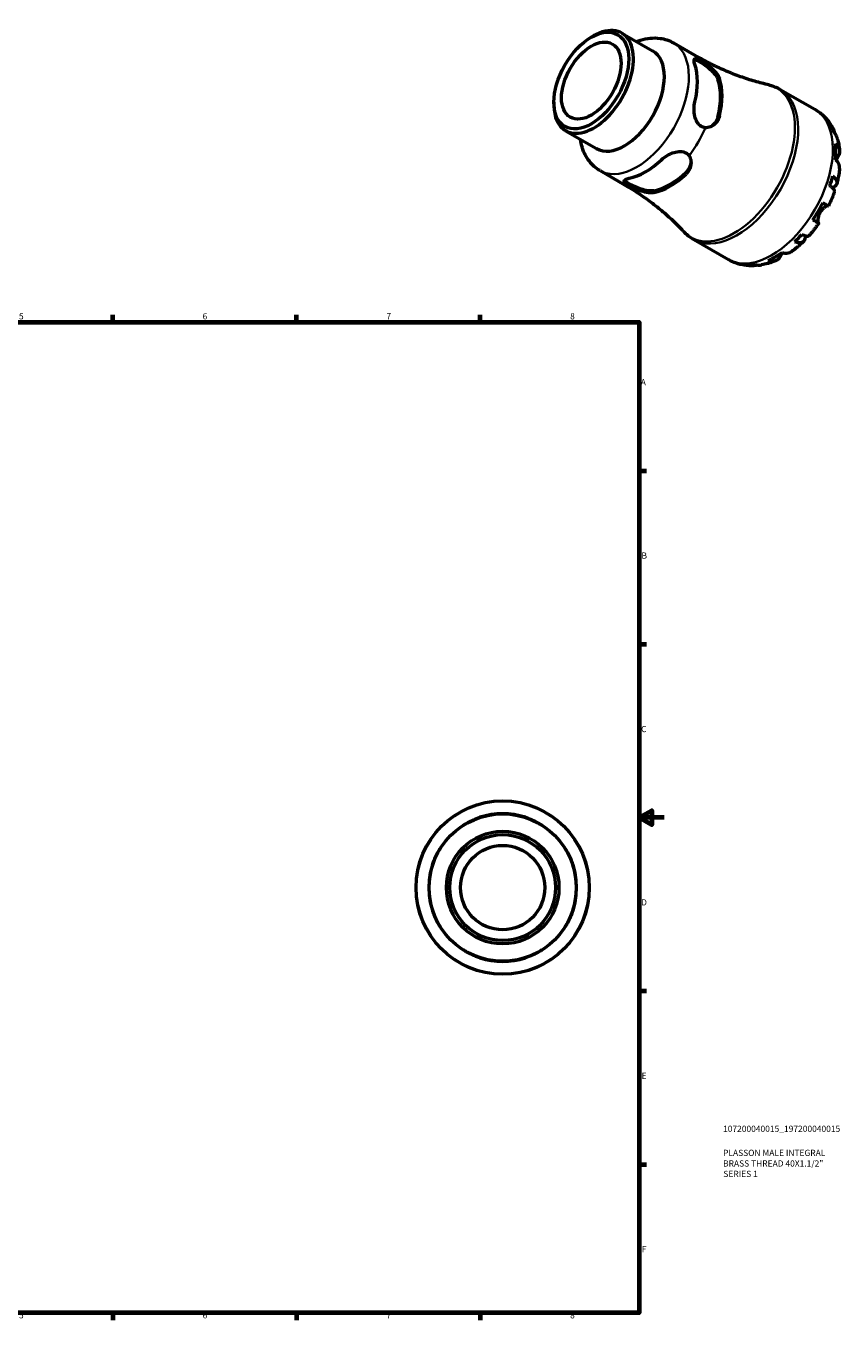
# Model space of a CAD drawing. Units: millimetres. Extents: x -68 to 665, y 0 to 529.
# Drawn here: x 336 to 665, y 0 to 529 of the extents above; entities that cross this region are included whole.
import ezdxf

# ---------------------------------------------------------------- set-up
doc = ezdxf.new("R2010")
doc.units = ezdxf.units.MM
for name, color, linetype, lineweight in [('Border (ISO)', 7, 'Continuous', 70), ('Title (ISO)', 7, 'Continuous', 50), ('Visible (ISO)', 7, 'Continuous', 50), ('Visible Narrow (ISO)', 7, 'Continuous', 35)]:
    doc.layers.add(name, color=color, linetype=linetype, lineweight=lineweight)
doc.styles.add('Note Text (ISO)', font='tahoma.ttf')

# ---------------------------------------------------------------- blocks, each defined once
blk = doc.blocks.new('Borders Default Border')
at = {"layer": 'Border (ISO)'}
for p, q in [((74.25, 410), (74.25, 412.9)), ((148.5, 410), (148.5, 412.9)), ((222.75, 410), (222.75, 412.9)), ((371.25, 410), (371.25, 412.9)), ((445.5, 410), (445.5, 412.9)), ((519.75, 410), (519.75, 412.9)), ((10, 350), (7.1, 350)), ((584, 350), (586.9, 350)), ((10, 280), (7.1, 280)), ((584, 280), (586.9, 280)), ((10, 140), (7.1, 140)), ((584, 140), (586.9, 140)), ((10, 70), (7.1, 70)), ((584, 70), (586.9, 70)), ((74.25, 10), (74.25, 7.1)), ((148.5, 10), (148.5, 7.1)), ((222.75, 10), (222.75, 7.1)), ((371.25, 10), (371.25, 7.1)), ((445.5, 10), (445.5, 7.1)), ((519.75, 10), (519.75, 7.1))]:
    blk.add_line(p, q, dxfattribs=at)
at = {"layer": 'Border (ISO)', "flags": 128}
for points in [[(297, 420), (297, 410), (294.11, 415), (299.89, 415), (297, 410)], [(10, 10), (10, 410), (584, 410), (584, 10), (10, 10)], [(0, 210), (10, 210), (5, 212.89), (5, 207.11), (10, 210)], [(594, 210), (584, 210), (589, 212.89), (589, 207.11), (584, 210)], [(297, 0), (297, 10), (294.11, 5), (299.89, 5), (297, 10)]]:
    blk.add_lwpolyline(points, dxfattribs=at)
at = {"layer": 'Border (ISO)', "color": 232, "true_color": 0xca0064, "char_height": 2.5, "attachment_point": 7, "style": 'Note Text (ISO)'}
for s, insert in [('1', (36.56, 410.4)), ('2', (110.62, 410.4)), ('3', (184.85, 410.35)), ('4', (259, 410.4)), ('5', (333.39, 410.35)), ('6', (407.58, 410.35)), ('7', (481.85, 410.4)), ('8', (556.06, 410.34)), ('A', (7.29, 383.75)), ('A', (584.59, 383.75)), ('B', (7.59, 313.75)), ('B', (584.89, 313.75)), ('C', (7.43, 243.71)), ('C', (584.73, 243.71)), ('D', (7.43, 173.75)), ('D', (584.73, 173.75)), ('E', (7.64, 103.75)), ('E', (584.94, 103.75)), ('F', (7.7, 33.75)), ('F', (585, 33.75)), ('1', (36.56, 7.1)), ('2', (110.62, 7.1)), ('3', (184.85, 7.05)), ('4', (259, 7.1)), ('5', (333.39, 7.05)), ('6', (407.58, 7.05)), ('7', (481.85, 7.1)), ('8', (556.06, 7.04))]:
    blk.add_mtext(s, dxfattribs=dict(at, insert=insert))
blk = doc.blocks.new('Title Blocks ISO')
at = {"layer": 'Title (ISO)', "color": 232, "true_color": 0xca0064, "style": 'Note Text (ISO)'}
for tag, p in [('PART_NUMBER_001', (33.84, 73.13)), ('DESCRIPTION_001', (33.84, 63.4)), ('DESCRIPTION_002', (33.84, 59.12)), ('DESCRIPTION_003', (33.96, 54.91))]:
    blk.add_attdef(tag, p, '', height=2.5, dxfattribs=at)

msp = doc.modelspace()

# ---------------------------------------------------------------- linework, layer by layer
at = {"layer": 'Visible (ISO)'}
for p, q in [((564.558, 524.989), (565.52, 525.546)), ((576.931, 526.697), (589.401, 519.516)), ((597.848, 522.739), (607.747, 517.038)), ((640.914, 503.997), (654.915, 495.934)), ((549.5, 498.84), (549.5, 497.729)), ((554.233, 487.281), (566.703, 480.1)), ((568.155, 471.177), (578.055, 465.476)), ((605.982, 443.336), (619.983, 435.273))]:
    msp.add_line(p, q, dxfattribs=at)
for radius in [35, 29.75, 22.742, 21.378, 17.028]:
    msp.add_circle((528.81, 181.744), radius, dxfattribs=at)
for start, end in [(72.02961, 107.97039), (162.02961, 197.97039), (342.02961, 17.97039), (252.02961, 287.97039)]:
    msp.add_arc((528.81, 181.744), 29.819, start, end, dxfattribs=at)
for major_axis in [(10.668, 18.526), (8.498, 14.756)]:
    msp.add_ellipse((564.617, 507.545), major_axis=major_axis, ratio=0.5780931, dxfattribs=at)
for centre, major_axis, start_param, end_param in [((565.582, 506.989), (-11.349, -19.708), 5.4958534, 10.2121098), ((578.052, 499.808), (11.349, 19.708), 3.1415927, 6.2831853), ((586.466, 494.962), (14.846, 25.781), 5.1814558, 5.8102511), ((596.366, 489.262), (-14.881, -25.841), 2.0406184, 2.6679032), ((596.366, 489.262), (-14.447, -25.088), 2.0308638, 2.6776578), ((638.863, 464.789), (17.365, 30.155), 5.8261722, 5.9509328), ((638.863, 464.789), (17.365, 30.155), 5.3806495, 5.6110574), ((586.466, 494.962), (14.846, 25.781), 3.6106595, 4.2394548), ((596.366, 489.262), (-14.447, -25.088), 0.4600675, 1.1068615), ((596.366, 489.262), (-14.881, -25.841), 0.4698221, 1.0971069), ((638.863, 464.789), (17.365, 30.155), 5.040774, 5.1655347), ((638.863, 464.789), (17.365, 30.155), 4.5952513, 4.8256592), ((638.863, 464.789), (17.365, 30.155), 4.2553759, 4.3801365), ((638.863, 464.789), (17.365, 30.155), 3.8098532, 4.040261), ((638.863, 464.789), (-17.365, -30.155), 0.328385, 0.4531457)]:
    msp.add_ellipse(centre, major_axis=major_axis, ratio=0.5780931, start_param=start_param, end_param=end_param, dxfattribs=at)
for points, knots in [([(582.891, 523.266), (583.415, 523.474), (583.946, 523.662), (587.01, 524.62), (589.697, 524.954), (594.278, 524.33), (596.16, 523.711), (597.848, 522.739)], [6.43722309, 6.43722309, 6.43722309, 6.43722309, 6.50701525, 6.50701525, 6.8352827, 6.8352827, 7.06664976, 7.06664976, 7.06664976, 7.06664976]), ([(606.472, 514.004), (606.261, 514.632), (606.136, 515.19), (606.122, 516.003), (606.234, 516.26), (606.651, 516.468), (606.971, 516.454), (607.859, 516.159), (608.433, 515.878), (609.551, 515.234), (610.111, 514.881), (610.691, 514.482)], [1.068423, 1.068423, 1.068423, 1.068423, 1.3573744, 1.3573744, 1.6463258, 1.6463258, 1.9122495, 1.9122495, 2.1781732, 2.1781732, 2.3863591, 2.3863591, 2.3863591, 2.3863591]), ([(606.189, 516.05), (606.344, 516.038), (606.53, 515.995), (607.184, 515.77), (607.755, 515.487), (609.009, 514.765), (609.754, 514.29), (611.259, 513.221), (612.018, 512.624), (613.378, 511.413), (614.065, 510.708), (615.156, 509.295), (615.558, 508.586), (615.776, 507.96)], [1.7849668, 1.7849668, 1.7849668, 1.7849668, 1.9166187, 1.9166187, 2.1827648, 2.1827648, 2.4489108, 2.4489108, 2.7150569, 2.7150569, 3.0056762, 3.0056762, 3.2962954, 3.2962954, 3.2962954, 3.2962954]), ([(636.312, 505.793), (634.466, 506.215), (632.586, 506.7), (628.787, 507.803), (626.866, 508.421), (623.01, 509.791), (621.075, 510.544), (617.215, 512.181), (615.292, 513.066), (611.484, 514.961), (609.599, 515.971), (607.747, 517.038)], [0.60777941, 0.60777941, 0.60777941, 0.60777941, 0.64291642, 0.64291642, 0.67805343, 0.67805343, 0.71319044, 0.71319044, 0.74832745, 0.74832745, 0.78346445, 0.78346445, 0.78346445, 0.78346445]), ([(610.691, 514.482), (611.042, 514.241), (611.396, 513.986), (612.133, 513.431), (612.514, 513.129), (613.695, 512.132), (614.443, 511.403), (615.421, 510.209), (615.74, 509.749), (616.173, 508.97), (616.318, 508.647), (616.423, 508.333)], [-0.94543248, -0.94543248, -0.94543248, -0.94543248, -0.81257438, -0.81257438, -0.66697011, -0.66697011, -0.34381002, -0.34381002, -0.14428891, -0.14428891, 0, 0, 0, 0]), ([(636.312, 505.793), (636.633, 505.72), (636.952, 505.638), (637.586, 505.454), (637.9, 505.353), (638.523, 505.131), (638.831, 505.011), (639.44, 504.753), (639.741, 504.614), (640.334, 504.319), (640.627, 504.162), (640.914, 503.997)], [0.60777941, 0.60777941, 0.60777941, 0.60777941, 0.64291642, 0.64291642, 0.67805343, 0.67805343, 0.71319044, 0.71319044, 0.74832745, 0.74832745, 0.78346445, 0.78346445, 0.78346445, 0.78346445]), ([(610.691, 488.521), (610.111, 488.568), (609.551, 488.746), (609.06, 489.028), (608.433, 489.389), (607.859, 489.962), (606.971, 491.39), (606.651, 492.244), (606.234, 493.999), (606.122, 495.035), (606.136, 497.081), (606.261, 498.091), (606.472, 498.961)], [-0.208186, -0.208186, -0.208186, -0.208186, 0, 0, 0, 0.2659237, 0.2659237, 0.5318473, 0.5318473, 0.8207988, 0.8207988, 1.1097502, 1.1097502, 1.1097502, 1.1097502]), ([(616.423, 493.29), (616.362, 493.04), (616.289, 492.796), (616.106, 492.294), (615.995, 492.038), (615.611, 491.288), (615.294, 490.827), (614.319, 489.731), (613.573, 489.193), (612.096, 488.591), (611.387, 488.464), (610.691, 488.521)], [-0.94217564, -0.94217564, -0.94217564, -0.94217564, -0.85952183, -0.85952183, -0.76741208, -0.76741208, -0.57929961, -0.57929961, -0.26279724, -0.26279724, -0.00004231, -0.00004231, -0.00004231, -0.00004231]), ([(615.776, 492.918), (615.558, 492.041), (615.156, 491.179), (614.175, 489.876), (613.648, 489.384), (613.092, 489.011)], [-1.11353066, -1.11353066, -1.11353066, -1.11353066, -0.82291138, -0.82291138, -0.59068008, -0.59068008, -0.59068008, -0.59068008]), ([(654.915, 495.934), (655.527, 495.581), (656.119, 495.193), (657.252, 494.354), (657.793, 493.903), (658.815, 492.949), (659.297, 492.446), (660.198, 491.398), (660.618, 490.854), (661.394, 489.734), (661.751, 489.158), (662.078, 488.571)], [0.78346445, 0.78346445, 0.78346445, 0.78346445, 0.85024294, 0.85024294, 0.91702142, 0.91702142, 0.9837999, 0.9837999, 1.05057838, 1.05057838, 1.11735686, 1.11735686, 1.11735686, 1.11735686]), ([(660.965, 490.021), (661.338, 489.659), (661.661, 489.253), (662.172, 488.438), (662.404, 487.953), (662.644, 487.213), (662.705, 486.981), (662.754, 486.75)], [0.18971835, 0.18971835, 0.18971835, 0.18971835, 0.3698032, 0.3698032, 0.55498435, 0.55498435, 0.63619955, 0.63619955, 0.63619955, 0.63619955]), ([(663.557, 485.313), (663.423, 485.682), (663.245, 486.033), (662.81, 486.707), (662.502, 487.08), (662.139, 487.42)], [5.41993477, 5.41993477, 5.41993477, 5.41993477, 5.5737621, 5.5737621, 5.75384696, 5.75384696, 5.75384696, 5.75384696]), ([(568.155, 471.177), (566.48, 472.142), (565.01, 473.445), (562.556, 476.581), (561.625, 478.44), (560.633, 481.508), (560.369, 482.669), (560.192, 483.849)], [3.92505711, 3.92505711, 3.92505711, 3.92505711, 4.15462693, 4.15462693, 4.40700802, 4.40700802, 4.55448378, 4.55448378, 4.55448378, 4.55448378]), ([(663.306, 482.135), (663.665, 481.821), (663.967, 481.487), (664.431, 480.84), (664.631, 480.467), (664.891, 479.706), (664.951, 479.318), (664.948, 478.605), (664.885, 478.214), (664.651, 477.545), (664.512, 477.263), (664.347, 477.001)], [0.18972425, 0.18972425, 0.18972425, 0.18972425, 0.36926522, 0.36926522, 0.55452014, 0.55452014, 0.73977506, 0.73977506, 0.92607912, 0.92607912, 1.06568045, 1.06568045, 1.06568045, 1.06568045]), ([(663.557, 485.313), (663.698, 484.924), (663.827, 484.533), (664.067, 483.748), (664.177, 483.353), (664.377, 482.56), (664.467, 482.162), (664.629, 481.363), (664.701, 480.962), (664.828, 480.159), (664.882, 479.756), (664.928, 479.353)], [1.23748467, 1.23748467, 1.23748467, 1.23748467, 1.27950295, 1.27950295, 1.32152124, 1.32152124, 1.36353952, 1.36353952, 1.4055578, 1.4055578, 1.44757609, 1.44757609, 1.44757609, 1.44757609]), ([(592.972, 475.579), (593.62, 476.195), (594.432, 476.808), (596.197, 477.843), (597.149, 478.265), (598.879, 478.781), (599.778, 478.933), (601.461, 478.879), (602.245, 478.67), (603.362, 478.026), (603.797, 477.631), (604.128, 477.154)], [1.068423, 1.068423, 1.068423, 1.068423, 1.3573744, 1.3573744, 1.6463258, 1.6463258, 1.9122495, 1.9122495, 2.1781732, 2.1781732, 2.3863591, 2.3863591, 2.3863591, 2.3863591]), ([(604.128, 477.154), (604.329, 476.865), (604.491, 476.55), (604.751, 475.85), (604.841, 475.463), (604.987, 474.185), (604.87, 473.255), (604.355, 471.829), (604.081, 471.303), (603.483, 470.46), (603.195, 470.126), (602.871, 469.819)], [-0.94543248, -0.94543248, -0.94543248, -0.94543248, -0.81257438, -0.81257438, -0.66697011, -0.66697011, -0.34381002, -0.34381002, -0.14428891, -0.14428891, 0, 0, 0, 0]), ([(664.347, 477.001), (664.292, 476.914), (664.234, 476.82), (664.075, 476.563), (663.971, 476.391), (663.741, 476.003), (663.615, 475.786), (663.473, 475.528), (663.457, 475.5), (663.442, 475.472)], [-0.64008532, -0.64008532, -0.64008532, -0.64008532, -0.59222185, -0.59222185, -0.51595037, -0.51595037, -0.43235608, -0.43235608, -0.42225933, -0.42225933, -0.42225933, -0.42225933]), ([(604.908, 474.823), (604.862, 474.161), (604.701, 473.465), (604.066, 471.971), (603.521, 471.193), (602.871, 470.567)], [2.77502032, 2.77502032, 2.77502032, 2.77502032, 3.00567617, 3.00567617, 3.29629545, 3.29629545, 3.29629545, 3.29629545]), ([(664.931, 472.09), (664.943, 472.203), (664.949, 472.314), (664.951, 472.777), (664.891, 473.166), (664.631, 473.927), (664.431, 474.299), (663.967, 474.946), (663.665, 475.281), (663.306, 475.595)], [5.17232238, 5.17232238, 5.17232238, 5.17232238, 5.22854914, 5.22854914, 5.41380406, 5.41380406, 5.59905898, 5.59905898, 5.77859995, 5.77859995, 5.77859995, 5.77859995]), ([(664.932, 472.09), (664.889, 471.676), (664.839, 471.262), (664.726, 470.433), (664.663, 470.019), (664.524, 469.191), (664.448, 468.777), (664.284, 467.95), (664.195, 467.537), (664.005, 466.711), (663.905, 466.299), (663.798, 465.887)], [1.69744755, 1.69744755, 1.69744755, 1.69744755, 1.73998194, 1.73998194, 1.78251632, 1.78251632, 1.8250507, 1.8250507, 1.86758509, 1.86758509, 1.91011947, 1.91011947, 1.91011947, 1.91011947]), ([(581.674, 464.223), (581.038, 464.525), (580.452, 464.833), (579.961, 465.116), (579.334, 465.477), (578.803, 465.831), (578.1, 466.449), (577.927, 466.716), (577.896, 467.177), (578.06, 467.399), (578.769, 467.788), (579.313, 467.957), (579.961, 468.086)], [-0.208186, -0.208186, -0.208186, -0.208186, 0, 0, 0, 0.2659237, 0.2659237, 0.5318473, 0.5318473, 0.8207988, 0.8207988, 1.1097502, 1.1097502, 1.1097502, 1.1097502]), ([(589.861, 463.074), (589.211, 462.952), (588.397, 462.947), (586.63, 463.189), (585.676, 463.432), (583.949, 464.005), (583.052, 464.364), (581.372, 465.132), (580.588, 465.539), (579.961, 465.9), (579.334, 466.261), (578.803, 466.612), (578.279, 467.062), (578.15, 467.2), (578.061, 467.326)], [-1.1135307, -1.1135307, -1.1135307, -1.1135307, -0.8229114, -0.8229114, -0.5322921, -0.5322921, -0.2661461, -0.2661461, 0, 0, 0, 0.2661461, 0.2661461, 0.3971778, 0.3971778, 0.3971778, 0.3971778]), ([(662.139, 468.966), (662.502, 468.68), (662.81, 468.387), (663.286, 467.841), (663.494, 467.537), (663.772, 466.94), (663.842, 466.646), (663.861, 466.125), (663.811, 465.849), (663.571, 465.331), (663.382, 465.089), (662.932, 464.679), (662.63, 464.474), (662.197, 464.258), (662.123, 464.224), (662.047, 464.191)], [0.1897184, 0.1897184, 0.1897184, 0.1897184, 0.3698032, 0.3698032, 0.5549844, 0.5549844, 0.7401655, 0.7401655, 0.9258164, 0.9258164, 1.1114673, 1.1114673, 1.2978252, 1.2978252, 1.3346544, 1.3346544, 1.3346544, 1.3346544]), ([(578.055, 465.476), (579.907, 464.41), (581.726, 463.287), (585.277, 460.944), (587.008, 459.725), (590.361, 457.209), (591.984, 455.913), (595.104, 453.265), (596.603, 451.914), (599.464, 449.182), (600.826, 447.8), (602.118, 446.414)], [3.92505711, 3.92505711, 3.92505711, 3.92505711, 3.96019412, 3.96019412, 3.99533113, 3.99533113, 4.03046813, 4.03046813, 4.06560514, 4.06560514, 4.10074215, 4.10074215, 4.10074215, 4.10074215]), ([(589.861, 462.326), (589.675, 462.289), (589.479, 462.261), (589.048, 462.224), (588.812, 462.217), (588.066, 462.23), (587.531, 462.288), (586.044, 462.557), (585.053, 462.847), (583.25, 463.511), (582.437, 463.861), (581.674, 464.223)], [-0.94217564, -0.94217564, -0.94217564, -0.94217564, -0.85952183, -0.85952183, -0.76741208, -0.76741208, -0.57929961, -0.57929961, -0.26279724, -0.26279724, -0.00004231, -0.00004231, -0.00004231, -0.00004231]), ([(662.886, 462.815), (662.752, 462.413), (662.612, 462.012), (662.323, 461.213), (662.172, 460.815), (661.861, 460.021), (661.7, 459.626), (661.369, 458.838), (661.198, 458.446), (660.846, 457.665), (660.665, 457.276), (660.479, 456.889)], [2.01640273, 2.01640273, 2.01640273, 2.01640273, 2.05832426, 2.05832426, 2.10024578, 2.10024578, 2.14216731, 2.14216731, 2.18408883, 2.18408883, 2.22601036, 2.22601036, 2.22601036, 2.22601036]), ([(662.886, 462.815), (662.917, 462.909), (662.914, 463.015), (662.841, 463.274), (662.738, 463.458), (662.404, 463.866), (662.172, 464.089), (661.661, 464.517), (661.338, 464.76), (660.965, 465.012)], [5.06782389, 5.06782389, 5.06782389, 5.06782389, 5.20339981, 5.20339981, 5.38858096, 5.38858096, 5.5737621, 5.5737621, 5.75384696, 5.75384696, 5.75384696, 5.75384696]), ([(660.298, 456.99), (660.287, 456.993), (660.276, 456.995), (660.201, 457.006), (660.118, 456.999), (659.906, 456.944), (659.777, 456.896), (659.421, 456.726), (659.18, 456.584), (658.602, 456.167), (658.263, 455.874), (657.6, 455.158), (657.284, 454.736), (657.02, 454.278)], [-0.61944004, -0.61944004, -0.61944004, -0.61944004, -0.60308586, -0.60308586, -0.52007987, -0.52007987, -0.43273909, -0.43273909, -0.31000661, -0.31000661, -0.15868997, -0.15868997, 0, 0, 0, 0]), ([(658.147, 458.223), (658.533, 458.001), (658.876, 457.804), (659.436, 457.482), (659.702, 457.33), (660.118, 457.092), (660.267, 457.007), (660.433, 456.914), (660.478, 456.889), (660.479, 456.889)], [0.18972425, 0.18972425, 0.18972425, 0.18972425, 0.36926522, 0.36926522, 0.55452014, 0.55452014, 0.73977506, 0.73977506, 0.89866068, 0.89866068, 0.89866068, 0.89866068]), ([(656.341, 450.044), (656.415, 450), (656.462, 449.972), (656.492, 449.953), (656.446, 449.978), (656.267, 450.079), (656.118, 450.164), (655.702, 450.402), (655.436, 450.554), (654.876, 450.876), (654.533, 451.073), (654.147, 451.295)], [4.90264375, 4.90264375, 4.90264375, 4.90264375, 5.04224508, 5.04224508, 5.22854914, 5.22854914, 5.41380406, 5.41380406, 5.59905898, 5.59905898, 5.77859995, 5.77859995, 5.77859995, 5.77859995]), ([(657.02, 454.278), (656.872, 454.021), (656.741, 453.756), (656.508, 453.2), (656.41, 452.911), (656.227, 452.239), (656.162, 451.867), (656.099, 451.213), (656.098, 450.935), (656.131, 450.548), (656.155, 450.416), (656.214, 450.211), (656.249, 450.138), (656.306, 450.07), (656.323, 450.054), (656.341, 450.044)], [0, 0, 0, 0, 0.08884908, 0.08884908, 0.18379648, 0.18379648, 0.31419699, 0.31419699, 0.43784665, 0.43784665, 0.52411276, 0.52411276, 0.60765264, 0.60765264, 0.6434969, 0.6434969, 0.6434969, 0.6434969]), ([(605.982, 443.336), (605.694, 443.501), (605.412, 443.676), (604.859, 444.04), (604.588, 444.231), (604.059, 444.628), (603.8, 444.835), (603.296, 445.262), (603.051, 445.483), (602.574, 445.939), (602.342, 446.173), (602.118, 446.414)], [3.92505711, 3.92505711, 3.92505711, 3.92505711, 3.96019412, 3.96019412, 3.99533113, 3.99533113, 4.03046813, 4.03046813, 4.06560514, 4.06560514, 4.10074215, 4.10074215, 4.10074215, 4.10074215]), ([(650.953, 444.935), (650.96, 444.864), (650.966, 444.794), (650.995, 444.321), (650.967, 443.954), (650.835, 443.357), (650.719, 443.07), (650.389, 442.601), (650.174, 442.418), (649.711, 442.17), (649.421, 442.082), (648.763, 442.022), (648.395, 442.049), (647.682, 442.185), (647.274, 442.304), (646.844, 442.474)], [4.6139089, 4.6139089, 4.6139089, 4.6139089, 4.6457401, 4.6457401, 4.832098, 4.832098, 5.0177489, 5.0177489, 5.2033998, 5.2033998, 5.388581, 5.388581, 5.5737621, 5.5737621, 5.753847, 5.753847, 5.753847, 5.753847]), ([(649.678, 445.464), (650.084, 445.268), (650.456, 445.111), (651.084, 444.886), (651.395, 444.798), (651.917, 444.715), (652.129, 444.72), (652.391, 444.789), (652.484, 444.841), (652.551, 444.916)], [0.18971835, 0.18971835, 0.18971835, 0.18971835, 0.3698032, 0.3698032, 0.55498435, 0.55498435, 0.7401655, 0.7401655, 0.8751366, 0.8751366, 0.8751366, 0.8751366]), ([(656.479, 449.961), (656.237, 449.607), (655.991, 449.256), (655.49, 448.561), (655.236, 448.216), (654.72, 447.535), (654.458, 447.199), (653.926, 446.533), (653.656, 446.203), (653.11, 445.553), (652.832, 445.232), (652.552, 444.915)], [2.48637036, 2.48637036, 2.48637036, 2.48637036, 2.52829061, 2.52829061, 2.57021085, 2.57021085, 2.6121311, 2.6121311, 2.65405134, 2.65405134, 2.69597159, 2.69597159, 2.69597159, 2.69597159]), ([(650.346, 442.59), (650.043, 442.292), (649.736, 441.999), (649.116, 441.422), (648.802, 441.139), (648.168, 440.583), (647.848, 440.311), (647.2, 439.777), (646.873, 439.515), (646.212, 439.004), (645.878, 438.754), (645.54, 438.51)], [2.8022892, 2.8022892, 2.8022892, 2.8022892, 2.84482866, 2.84482866, 2.88736812, 2.88736812, 2.92990758, 2.92990758, 2.97244703, 2.97244703, 3.01498649, 3.01498649, 3.01498649, 3.01498649]), ([(629.828, 432.772), (629.164, 432.764), (628.495, 432.787), (627.152, 432.901), (626.478, 432.993), (625.136, 433.249), (624.467, 433.413), (623.145, 433.817), (622.492, 434.057), (621.213, 434.611), (620.588, 434.925), (619.983, 435.273)], [3.59507383, 3.59507383, 3.59507383, 3.59507383, 3.66107049, 3.66107049, 3.72706714, 3.72706714, 3.7930638, 3.7930638, 3.85906045, 3.85906045, 3.92505711, 3.92505711, 3.92505711, 3.92505711]), ([(639.249, 434.892), (638.876, 434.73), (638.5, 434.577), (637.74, 434.286), (637.357, 434.148), (636.583, 433.891), (636.193, 433.771), (635.405, 433.549), (635.008, 433.447), (634.207, 433.264), (633.803, 433.182), (633.396, 433.11)], [3.26475263, 3.26475263, 3.26475263, 3.26475263, 3.30677411, 3.30677411, 3.34879559, 3.34879559, 3.39081707, 3.39081707, 3.43283855, 3.43283855, 3.47486003, 3.47486003, 3.47486003, 3.47486003]), ([(641.013, 436.585), (640.868, 436.31), (640.692, 436.048), (640.229, 435.508), (639.921, 435.257), (639.303, 434.895), (638.936, 434.751), (638.146, 434.593), (637.722, 434.579), (636.928, 434.654), (636.487, 434.747), (636.035, 434.9)], [4.90264375, 4.90264375, 4.90264375, 4.90264375, 5.04224508, 5.04224508, 5.22854914, 5.22854914, 5.41380406, 5.41380406, 5.59905898, 5.59905898, 5.77859995, 5.77859995, 5.77859995, 5.77859995]), ([(641.865, 438.102), (641.795, 437.985), (641.727, 437.87), (641.543, 437.555), (641.435, 437.362), (641.231, 436.994), (641.138, 436.82), (641.04, 436.636), (641.026, 436.61), (641.013, 436.585)], [-2.34912769, -2.34912769, -2.34912769, -2.34912769, -2.30519389, -2.30519389, -2.22617552, -2.22617552, -2.14450488, -2.14450488, -2.1308178, -2.1308178, -2.1308178, -2.1308178]), ([(641.692, 438.158), (642.143, 438.005), (642.585, 437.912), (643.379, 437.836), (643.802, 437.85), (644.593, 438.008), (644.96, 438.153), (645.359, 438.386), (645.45, 438.446), (645.54, 438.511)], [0.18972425, 0.18972425, 0.18972425, 0.18972425, 0.36926522, 0.36926522, 0.55452014, 0.55452014, 0.73977506, 0.73977506, 0.7945569, 0.7945569, 0.7945569, 0.7945569]), ([(631.747, 433.09), (631.532, 433.021), (631.312, 432.962), (630.562, 432.801), (630.025, 432.758), (629.062, 432.791), (628.549, 432.866), (628.048, 433.008)], [5.31141527, 5.31141527, 5.31141527, 5.31141527, 5.38858096, 5.38858096, 5.5737621, 5.5737621, 5.75384696, 5.75384696, 5.75384696, 5.75384696]), ([(630.882, 433.282), (631.359, 433.139), (631.837, 433.06), (632.631, 433.023), (633.016, 433.044), (633.396, 433.11)], [0.18971835, 0.18971835, 0.18971835, 0.18971835, 0.3698032, 0.3698032, 0.52039422, 0.52039422, 0.52039422, 0.52039422]), ([(512.932, 206.902), (513.063, 206.984), (513.229, 207.09), (513.646, 207.348), (513.902, 207.503), (514.827, 208.042), (515.62, 208.472), (517.061, 209.144), (517.648, 209.395), (518.7, 209.799), (519.153, 209.96), (519.61, 210.108)], [-0.94543239, -0.94543239, -0.94543239, -0.94543239, -0.81254104, -0.81254104, -0.66694604, -0.66694604, -0.34378441, -0.34378441, -0.14427719, -0.14427719, 0, 0, 0, 0]), ([(538.01, 210.108), (538.273, 210.023), (538.535, 209.933), (539.082, 209.737), (539.367, 209.629), (540.217, 209.292), (540.765, 209.051), (542.141, 208.398), (542.907, 207.979), (544.028, 207.32), (544.429, 207.065), (544.688, 206.902)], [-0.94213305, -0.94213305, -0.94213305, -0.94213305, -0.85949145, -0.85949145, -0.7673964, -0.7673964, -0.57931766, -0.57931766, -0.2628089, -0.2628089, 0, 0, 0, 0]), ([(500.445, 190.944), (500.531, 191.207), (500.62, 191.468), (500.816, 192.016), (500.924, 192.3), (501.262, 193.151), (501.502, 193.699), (502.155, 195.075), (502.575, 195.841), (503.233, 196.962), (503.488, 197.363), (503.651, 197.621)], [-0.94217564, -0.94217564, -0.94217564, -0.94217564, -0.85952183, -0.85952183, -0.76741208, -0.76741208, -0.57929961, -0.57929961, -0.26279724, -0.26279724, -0.00004231, -0.00004231, -0.00004231, -0.00004231]), ([(553.969, 197.621), (554.051, 197.491), (554.157, 197.324), (554.414, 196.908), (554.57, 196.652), (555.109, 195.727), (555.538, 194.934), (556.21, 193.493), (556.462, 192.906), (556.866, 191.853), (557.026, 191.401), (557.175, 190.944)], [-0.94543248, -0.94543248, -0.94543248, -0.94543248, -0.81257438, -0.81257438, -0.66697011, -0.66697011, -0.34381002, -0.34381002, -0.14428891, -0.14428891, 0, 0, 0, 0]), ([(503.651, 165.866), (503.569, 165.996), (503.464, 166.163), (503.206, 166.58), (503.05, 166.835), (502.511, 167.76), (502.082, 168.553), (501.41, 169.994), (501.159, 170.581), (500.754, 171.634), (500.594, 172.086), (500.445, 172.544)], [-0.94543248, -0.94543248, -0.94543248, -0.94543248, -0.81257438, -0.81257438, -0.66697011, -0.66697011, -0.34381002, -0.34381002, -0.14428891, -0.14428891, 0, 0, 0, 0]), ([(557.175, 172.544), (557.089, 172.28), (557, 172.019), (556.804, 171.471), (556.696, 171.187), (556.358, 170.336), (556.118, 169.788), (555.465, 168.412), (555.045, 167.646), (554.387, 166.525), (554.132, 166.124), (553.969, 165.866)], [-0.94217564, -0.94217564, -0.94217564, -0.94217564, -0.85952183, -0.85952183, -0.76741208, -0.76741208, -0.57929961, -0.57929961, -0.26279724, -0.26279724, -0.00004231, -0.00004231, -0.00004231, -0.00004231]), ([(519.61, 153.379), (519.347, 153.464), (519.085, 153.554), (518.538, 153.75), (518.253, 153.858), (517.403, 154.195), (516.855, 154.436), (515.478, 155.089), (514.712, 155.509), (513.592, 156.167), (513.191, 156.422), (512.932, 156.585)], [-0.94217564, -0.94217564, -0.94217564, -0.94217564, -0.85952183, -0.85952183, -0.76741208, -0.76741208, -0.57929961, -0.57929961, -0.26279724, -0.26279724, -0.00004231, -0.00004231, -0.00004231, -0.00004231]), ([(544.688, 156.585), (544.558, 156.503), (544.391, 156.397), (543.974, 156.139), (543.718, 155.984), (542.794, 155.445), (542.001, 155.015), (540.56, 154.343), (539.972, 154.092), (538.92, 153.688), (538.468, 153.527), (538.01, 153.379)], [-0.94543248, -0.94543248, -0.94543248, -0.94543248, -0.81257438, -0.81257438, -0.66697011, -0.66697011, -0.34381002, -0.34381002, -0.14428891, -0.14428891, 0, 0, 0, 0])]:
    msp.add_open_spline(points, degree=3, knots=knots, dxfattribs=at)
at = {"layer": 'Visible Narrow (ISO)'}
for p, q in [((615.808, 507.979), (616.39, 508.314)), ((616.39, 493.272), (615.808, 492.936)), ((664.302, 477.028), (663.484, 477.499)), ((602.871, 470.529), (602.871, 469.856)), ((589.861, 462.364), (589.861, 463.037)), ((656.232, 450.107), (654.262, 451.241)), ((640.968, 436.611), (640.163, 437.074)), ((519.61, 210.039), (519.61, 210.104)), ((538.01, 210.104), (538.01, 210.039)), ((500.449, 190.944), (500.515, 190.944)), ((557.105, 190.944), (557.171, 190.944)), ((500.515, 172.544), (500.449, 172.544)), ((557.171, 172.544), (557.105, 172.544)), ((519.61, 153.383), (519.61, 153.448)), ((538.01, 153.448), (538.01, 153.383))]:
    msp.add_line(p, q, dxfattribs=at)
for radius in [34.796, 22.75]:
    msp.add_circle((528.81, 181.744), radius, dxfattribs=at)
for centre, major_axis, start_param, end_param in [((583.002, 496.958), (-14.846, -25.781), 0.1570796, 2.984513), ((578.052, 499.808), (11.353, 19.715), 3.2755618, 6.1492162), ((592.901, 491.257), (14.846, 25.781), 6.0700413, 6.2719672), ((622.262, 474.349), (17.364, 30.154), 3.1405557, 6.2842222), ((623.448, 473.666), (-17.466, -30.33), 0.1570796, 2.984513), ((637.449, 465.604), (17.466, 30.33), 3.2986723, 6.1261057), ((592.901, 491.257), (-14.846, -25.781), 1.368677, 1.7690482), ((592.901, 491.257), (-14.846, -25.781), 0.0110247, 0.20947)]:
    msp.add_ellipse(centre, major_axis=major_axis, ratio=0.5780931, start_param=start_param, end_param=end_param, dxfattribs=at)

# ---------------------------------------------------------------- block references
msp.add_blockref('Borders Default Border', (0, 0))
msp.add_blockref('Title Blocks ISO', (584, 10)).add_auto_attribs({'PART_NUMBER_001': '107200040015_197200040015', 'DESCRIPTION_001': 'PLASSON MALE INTEGRAL', 'DESCRIPTION_002': 'BRASS THREAD 40X1.1/2"', 'DESCRIPTION_003': 'SERIES 1'})

doc.saveas('drawing.dxf')
